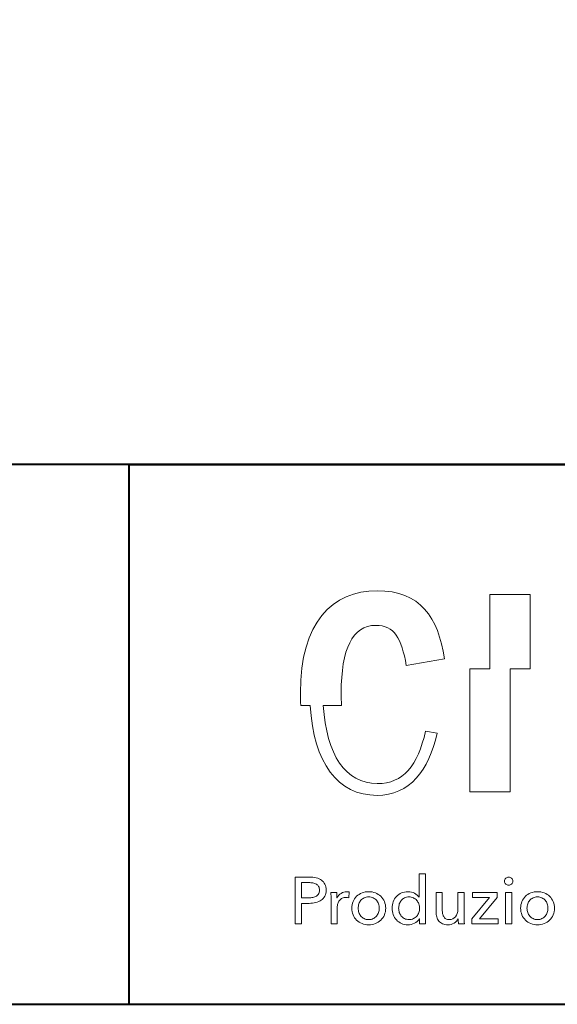
# Model space of a CAD drawing. Units: millimetres. Extents: x 310 to 59710, y 396 to 45106.
# Drawn here: x 49775 to 54021, y 396 to 8175 of the extents above; entities that cross this region are included whole.
import ezdxf

# ---------------------------------------------------------------- set-up
doc = ezdxf.new("R2010")
doc.units = ezdxf.units.MM
doc.layers.add('Layer 1', color=7, linetype='Continuous', lineweight=0, true_color=0xce0e2d)
doc.layers.add('Linea bianca', color=7, linetype='Continuous', lineweight=0)

# ---------------------------------------------------------------- blocks, each defined once
blk = doc.blocks.new('Cartiglio Circus')
at = {"layer": 'Linea bianca', "lineweight": 40}
blk.add_line((27.9, -18.9971), (0, -18.9971), dxfattribs=at)
blk.add_lwpolyline([(27.9, -21), (27.9, 0), (0, 0), (0, -21)], close=True, dxfattribs=at)
blk.add_lwpolyline([(23.6394, -21), (23.6394, -18.9971), (27.9, -18.9971)], dxfattribs=at)
at = {"layer": 'Linea bianca'}
blk.add_lwpolyline([(24.9768, -19.4788), (24.9768, -19.7554), (24.9026, -19.7554), (24.9026, -20.211), (25.0529, -20.211), (25.0529, -19.7554), (25.1271, -19.7554), (25.1271, -19.4788)], close=True, dxfattribs=at)
for points, knots in [([(24.5599, -20.181), (24.4426, -20.181), (24.3706, -20.0739), (24.3597, -19.8906), (24.3597, -19.8906), (24.4271, -19.8906), (24.4271, -19.8906), (24.4263, -19.8759), (24.4259, -19.8604), (24.4259, -19.8441), (24.4259, -19.6819), (24.4675, -19.5938), (24.5545, -19.5938), (24.6227, -19.5938), (24.6504, -19.6423), (24.6672, -19.7422), (24.6672, -19.7422), (24.8086, -19.7175), (24.8086, -19.7175), (24.7868, -19.5641), (24.7186, -19.4652), (24.5594, -19.4652), (24.3923, -19.4652), (24.2746, -19.5829), (24.2746, -19.8441), (24.2746, -19.8602), (24.2751, -19.8757), (24.2759, -19.8906), (24.2759, -19.8906), (24.3111, -19.8906), (24.3111, -19.8906), (24.323, -20.1052), (24.4143, -20.2246), (24.5589, -20.2246), (24.6795, -20.2246), (24.7517, -20.1316), (24.7814, -19.994), (24.7814, -19.994), (24.7389, -19.9861), (24.7389, -19.9861), (24.7102, -20.1147), (24.6558, -20.181), (24.5599, -20.181)], [0, 0, 0, 0, 1, 1, 1, 2, 2, 2, 3, 3, 3, 4, 4, 4, 5, 5, 5, 6, 6, 6, 7, 7, 7, 8, 8, 8, 9, 9, 9, 10, 10, 10, 11, 11, 11, 12, 12, 12, 13, 13, 13, 14, 14, 14, 14]), ([(24.2547, -20.7017), (24.2547, -20.7017), (24.2791, -20.7017), (24.2791, -20.7017), (24.2791, -20.7017), (24.2791, -20.6253), (24.2791, -20.6253), (24.2791, -20.6253), (24.3066, -20.6253), (24.3066, -20.6253), (24.3156, -20.6253), (24.324, -20.6244), (24.3318, -20.6225), (24.3396, -20.6206), (24.3463, -20.6177), (24.352, -20.6138), (24.3576, -20.6098), (24.362, -20.6048), (24.3652, -20.5985), (24.3684, -20.5923), (24.37, -20.5849), (24.37, -20.5762), (24.37, -20.5676), (24.3685, -20.5604), (24.3656, -20.5543), (24.3626, -20.5482), (24.3585, -20.5432), (24.353, -20.5393), (24.3476, -20.5354), (24.3411, -20.5325), (24.3334, -20.5306), (24.3257, -20.5287), (24.3172, -20.5277), (24.3078, -20.5277), (24.3078, -20.5277), (24.2547, -20.5277), (24.2547, -20.5277), (24.2547, -20.5277), (24.2547, -20.7017), (24.2547, -20.7017)], [0, 0, 0, 0, 1, 1, 1, 2, 2, 2, 3, 3, 3, 4, 4, 4, 5, 5, 5, 6, 6, 6, 7, 7, 7, 8, 8, 8, 9, 9, 9, 10, 10, 10, 11, 11, 11, 12, 12, 12, 13, 13, 13, 13]), ([(24.7163, -20.6833), (24.7163, -20.6833), (24.7163, -20.7017), (24.7163, -20.7017), (24.7163, -20.7017), (24.7387, -20.7017), (24.7387, -20.7017), (24.7387, -20.7017), (24.7387, -20.516), (24.7387, -20.516), (24.7387, -20.516), (24.7156, -20.516), (24.7156, -20.516), (24.7156, -20.516), (24.7156, -20.6027), (24.7156, -20.6027), (24.7156, -20.6027), (24.7151, -20.6027), (24.7151, -20.6027), (24.711, -20.597), (24.7054, -20.5921), (24.6984, -20.5881), (24.6913, -20.5841), (24.683, -20.5821), (24.6735, -20.5821), (24.6648, -20.5821), (24.6569, -20.5836), (24.6497, -20.5867), (24.6425, -20.5898), (24.6363, -20.5942), (24.6311, -20.5998), (24.626, -20.6053), (24.622, -20.6119), (24.6192, -20.6193), (24.6164, -20.6268), (24.615, -20.6347), (24.615, -20.6433), (24.615, -20.6518), (24.6164, -20.6598), (24.6192, -20.6673), (24.622, -20.6749), (24.6259, -20.6814), (24.631, -20.687), (24.6361, -20.6926), (24.6422, -20.697), (24.6494, -20.7002), (24.6567, -20.7033), (24.6648, -20.7049), (24.6738, -20.7049), (24.6821, -20.7049), (24.6901, -20.7031), (24.6977, -20.6994), (24.7054, -20.6957), (24.7114, -20.6904), (24.7158, -20.6833), (24.7158, -20.6833), (24.7163, -20.6833), (24.7163, -20.6833)], [0, 0, 0, 0, 1, 1, 1, 2, 2, 2, 3, 3, 3, 4, 4, 4, 5, 5, 5, 6, 6, 6, 7, 7, 7, 8, 8, 8, 9, 9, 9, 10, 10, 10, 11, 11, 11, 12, 12, 12, 13, 13, 13, 14, 14, 14, 15, 15, 15, 16, 16, 16, 17, 17, 17, 18, 18, 18, 19, 19, 19, 19]), ([(25.0581, -20.5325), (25.0551, -20.5297), (25.0514, -20.5282), (25.0472, -20.5282), (25.043, -20.5282), (25.0394, -20.5297), (25.0365, -20.5325), (25.0336, -20.5354), (25.0321, -20.539), (25.0321, -20.5432), (25.0321, -20.5473), (25.0336, -20.5508), (25.0365, -20.5537), (25.0394, -20.5566), (25.043, -20.558), (25.0472, -20.558), (25.0514, -20.558), (25.0551, -20.5566), (25.0581, -20.5538), (25.0611, -20.551), (25.0626, -20.5475), (25.0626, -20.5432), (25.0626, -20.539), (25.0611, -20.5354), (25.0581, -20.5325)], [0, 0, 0, 0, 1, 1, 1, 2, 2, 2, 3, 3, 3, 4, 4, 4, 5, 5, 5, 6, 6, 6, 7, 7, 7, 8, 8, 8, 8]), ([(24.2791, -20.5484), (24.2791, -20.5484), (24.3054, -20.5484), (24.3054, -20.5484), (24.3111, -20.5484), (24.3164, -20.5489), (24.3213, -20.5497), (24.3263, -20.5506), (24.3305, -20.5522), (24.334, -20.5544), (24.3375, -20.5566), (24.3403, -20.5595), (24.3424, -20.563), (24.3444, -20.5665), (24.3454, -20.5709), (24.3454, -20.5762), (24.3454, -20.5814), (24.3445, -20.5858), (24.3425, -20.5894), (24.3405, -20.593), (24.3377, -20.596), (24.3341, -20.5982), (24.3305, -20.6004), (24.3262, -20.602), (24.3212, -20.6031), (24.3162, -20.6041), (24.3108, -20.6047), (24.3049, -20.6047), (24.3049, -20.6047), (24.2791, -20.6047), (24.2791, -20.6047), (24.2791, -20.6047), (24.2791, -20.5484), (24.2791, -20.5484)], [0, 0, 0, 0, 1, 1, 1, 2, 2, 2, 3, 3, 3, 4, 4, 4, 5, 5, 5, 6, 6, 6, 7, 7, 7, 8, 8, 8, 9, 9, 9, 10, 10, 10, 11, 11, 11, 11]), ([(24.3884, -20.6103), (24.3884, -20.6103), (24.3884, -20.7017), (24.3884, -20.7017), (24.3884, -20.7017), (24.4115, -20.7017), (24.4115, -20.7017), (24.4115, -20.7017), (24.4115, -20.6406), (24.4115, -20.6406), (24.4115, -20.6356), (24.4122, -20.6309), (24.4135, -20.6264), (24.4148, -20.6219), (24.4168, -20.6179), (24.4195, -20.6145), (24.4222, -20.6111), (24.4256, -20.6083), (24.4297, -20.6063), (24.4338, -20.6042), (24.4387, -20.6032), (24.4442, -20.6032), (24.448, -20.6032), (24.4515, -20.6036), (24.4548, -20.6044), (24.4548, -20.6044), (24.4558, -20.583), (24.4558, -20.583), (24.4533, -20.5824), (24.4503, -20.5821), (24.4467, -20.5821), (24.4388, -20.5821), (24.4317, -20.5841), (24.4254, -20.5883), (24.4191, -20.5925), (24.4143, -20.598), (24.4111, -20.6049), (24.4111, -20.6049), (24.4103, -20.6049), (24.4103, -20.6049), (24.4103, -20.6025), (24.4102, -20.5993), (24.4101, -20.5955), (24.4099, -20.5916), (24.4096, -20.5882), (24.4093, -20.5853), (24.4093, -20.5853), (24.3875, -20.5853), (24.3875, -20.5853), (24.3878, -20.589), (24.388, -20.5934), (24.3882, -20.5983), (24.3884, -20.6032), (24.3884, -20.6072), (24.3884, -20.6103)], [0, 0, 0, 0, 1, 1, 1, 2, 2, 2, 3, 3, 3, 4, 4, 4, 5, 5, 5, 6, 6, 6, 7, 7, 7, 8, 8, 8, 9, 9, 9, 10, 10, 10, 11, 11, 11, 12, 12, 12, 13, 13, 13, 14, 14, 14, 15, 15, 15, 16, 16, 16, 17, 17, 17, 18, 18, 18, 18]), ([(24.5862, -20.6185), (24.583, -20.6111), (24.5785, -20.6047), (24.5729, -20.5993), (24.5672, -20.5939), (24.5606, -20.5897), (24.5529, -20.5866), (24.5452, -20.5836), (24.5369, -20.5821), (24.528, -20.5821), (24.5192, -20.5821), (24.5109, -20.5836), (24.5032, -20.5866), (24.4955, -20.5897), (24.4889, -20.5939), (24.4833, -20.5993), (24.4777, -20.6047), (24.4734, -20.6111), (24.4702, -20.6185), (24.467, -20.626), (24.4654, -20.6343), (24.4654, -20.6433), (24.4654, -20.6523), (24.467, -20.6605), (24.4702, -20.6681), (24.4734, -20.6756), (24.4777, -20.6821), (24.4833, -20.6876), (24.4889, -20.6931), (24.4955, -20.6974), (24.5032, -20.7004), (24.5109, -20.7034), (24.5192, -20.7049), (24.528, -20.7049), (24.5369, -20.7049), (24.5452, -20.7034), (24.5529, -20.7004), (24.5606, -20.6974), (24.5672, -20.6931), (24.5729, -20.6876), (24.5785, -20.6821), (24.583, -20.6756), (24.5862, -20.6681), (24.5894, -20.6605), (24.591, -20.6523), (24.591, -20.6433), (24.591, -20.6343), (24.5894, -20.626), (24.5862, -20.6185)], [0, 0, 0, 0, 1, 1, 1, 2, 2, 2, 3, 3, 3, 4, 4, 4, 5, 5, 5, 6, 6, 6, 7, 7, 7, 8, 8, 8, 9, 9, 9, 10, 10, 10, 11, 11, 11, 12, 12, 12, 13, 13, 13, 14, 14, 14, 15, 15, 15, 16, 16, 16, 16]), ([(24.5643, -20.6593), (24.5626, -20.6644), (24.56, -20.6689), (24.5568, -20.6728), (24.5535, -20.6767), (24.5494, -20.6798), (24.5446, -20.6821), (24.5397, -20.6844), (24.5342, -20.6855), (24.5279, -20.6855), (24.5217, -20.6855), (24.5161, -20.6844), (24.5113, -20.6821), (24.5064, -20.6798), (24.5024, -20.6767), (24.4991, -20.6728), (24.4958, -20.6689), (24.4933, -20.6644), (24.4915, -20.6593), (24.4898, -20.6543), (24.489, -20.6489), (24.489, -20.6434), (24.489, -20.6378), (24.4898, -20.6325), (24.4915, -20.6274), (24.4933, -20.6224), (24.4958, -20.6179), (24.4991, -20.6141), (24.5024, -20.6103), (24.5064, -20.6072), (24.5113, -20.6049), (24.5161, -20.6026), (24.5217, -20.6015), (24.5279, -20.6015), (24.5342, -20.6015), (24.5397, -20.6026), (24.5446, -20.6049), (24.5494, -20.6072), (24.5535, -20.6103), (24.5568, -20.6141), (24.56, -20.6179), (24.5626, -20.6224), (24.5643, -20.6274), (24.566, -20.6325), (24.5669, -20.6378), (24.5669, -20.6434), (24.5669, -20.6489), (24.566, -20.6543), (24.5643, -20.6593)], [0, 0, 0, 0, 1, 1, 1, 2, 2, 2, 3, 3, 3, 4, 4, 4, 5, 5, 5, 6, 6, 6, 7, 7, 7, 8, 8, 8, 9, 9, 9, 10, 10, 10, 11, 11, 11, 12, 12, 12, 13, 13, 13, 14, 14, 14, 15, 15, 15, 16, 16, 16, 16]), ([(24.6416, -20.6277), (24.6432, -20.6226), (24.6457, -20.6181), (24.649, -20.6142), (24.6522, -20.6103), (24.6563, -20.6072), (24.661, -20.6049), (24.6657, -20.6026), (24.6713, -20.6015), (24.6777, -20.6015), (24.6836, -20.6015), (24.689, -20.6026), (24.6938, -20.6049), (24.6986, -20.6072), (24.7028, -20.6103), (24.7062, -20.6142), (24.7097, -20.6181), (24.7123, -20.6226), (24.7142, -20.6277), (24.7161, -20.6328), (24.717, -20.6381), (24.717, -20.6436), (24.717, -20.6492), (24.7161, -20.6545), (24.7142, -20.6596), (24.7123, -20.6646), (24.7097, -20.6691), (24.7062, -20.6729), (24.7028, -20.6768), (24.6986, -20.6798), (24.6938, -20.6821), (24.689, -20.6844), (24.6836, -20.6855), (24.6777, -20.6855), (24.6713, -20.6855), (24.6657, -20.6844), (24.661, -20.682), (24.6563, -20.6796), (24.6522, -20.6765), (24.649, -20.6725), (24.6457, -20.6686), (24.6432, -20.6641), (24.6416, -20.6591), (24.6399, -20.654), (24.6391, -20.6488), (24.6391, -20.6434), (24.6391, -20.638), (24.6399, -20.6328), (24.6416, -20.6277)], [0, 0, 0, 0, 1, 1, 1, 2, 2, 2, 3, 3, 3, 4, 4, 4, 5, 5, 5, 6, 6, 6, 7, 7, 7, 8, 8, 8, 9, 9, 9, 10, 10, 10, 11, 11, 11, 12, 12, 12, 13, 13, 13, 14, 14, 14, 15, 15, 15, 16, 16, 16, 16]), ([(24.8829, -20.7017), (24.8826, -20.698), (24.8824, -20.6936), (24.8822, -20.6887), (24.882, -20.6838), (24.882, -20.6798), (24.882, -20.6767), (24.882, -20.6767), (24.882, -20.5853), (24.882, -20.5853), (24.882, -20.5853), (24.8588, -20.5853), (24.8588, -20.5853), (24.8588, -20.5853), (24.8588, -20.6472), (24.8588, -20.6472), (24.8588, -20.6588), (24.856, -20.6681), (24.8502, -20.6751), (24.8445, -20.6821), (24.837, -20.6855), (24.8276, -20.6855), (24.8222, -20.6855), (24.8178, -20.6846), (24.8144, -20.6826), (24.8109, -20.6806), (24.8082, -20.678), (24.8062, -20.6747), (24.8043, -20.6714), (24.8029, -20.6676), (24.8022, -20.6633), (24.8014, -20.659), (24.8011, -20.6544), (24.8011, -20.6496), (24.8011, -20.6496), (24.8011, -20.5853), (24.8011, -20.5853), (24.8011, -20.5853), (24.778, -20.5853), (24.778, -20.5853), (24.778, -20.5853), (24.778, -20.6575), (24.778, -20.6575), (24.778, -20.6641), (24.7789, -20.6702), (24.7806, -20.676), (24.7823, -20.6817), (24.7849, -20.6867), (24.7884, -20.6911), (24.792, -20.6954), (24.7965, -20.6988), (24.802, -20.7013), (24.8074, -20.7037), (24.814, -20.7049), (24.8215, -20.7049), (24.83, -20.7049), (24.8378, -20.7028), (24.8447, -20.6984), (24.8517, -20.6941), (24.8566, -20.6888), (24.8596, -20.6826), (24.8596, -20.6826), (24.8601, -20.6826), (24.8601, -20.6826), (24.8601, -20.685), (24.8602, -20.6881), (24.8603, -20.6918), (24.8605, -20.6955), (24.8607, -20.6988), (24.8611, -20.7017), (24.8611, -20.7017), (24.8829, -20.7017), (24.8829, -20.7017)], [0, 0, 0, 0, 1, 1, 1, 2, 2, 2, 3, 3, 3, 4, 4, 4, 5, 5, 5, 6, 6, 6, 7, 7, 7, 8, 8, 8, 9, 9, 9, 10, 10, 10, 11, 11, 11, 12, 12, 12, 13, 13, 13, 14, 14, 14, 15, 15, 15, 16, 16, 16, 17, 17, 17, 18, 18, 18, 19, 19, 19, 20, 20, 20, 21, 21, 21, 22, 22, 22, 23, 23, 23, 24, 24, 24, 24]), ([(25.0051, -20.5853), (25.0051, -20.5853), (24.9134, -20.5853), (24.9134, -20.5853), (24.9134, -20.5853), (24.9134, -20.6042), (24.9134, -20.6042), (24.9134, -20.6042), (24.9761, -20.6042), (24.9761, -20.6042), (24.9761, -20.6042), (24.9102, -20.6828), (24.9102, -20.6828), (24.9102, -20.6828), (24.9102, -20.7017), (24.9102, -20.7017), (24.9102, -20.7017), (25.0078, -20.7017), (25.0078, -20.7017), (25.0078, -20.7017), (25.0078, -20.6823), (25.0078, -20.6823), (25.0078, -20.6823), (24.9387, -20.6823), (24.9387, -20.6823), (24.9387, -20.6823), (25.0051, -20.6042), (25.0051, -20.6042), (25.0051, -20.6042), (25.0051, -20.5853), (25.0051, -20.5853)], [0, 0, 0, 0, 1, 1, 1, 2, 2, 2, 3, 3, 3, 4, 4, 4, 5, 5, 5, 6, 6, 6, 7, 7, 7, 8, 8, 8, 9, 9, 9, 10, 10, 10, 10]), ([(25.0589, -20.5853), (25.0589, -20.5853), (25.0358, -20.5853), (25.0358, -20.5853), (25.0358, -20.5853), (25.0358, -20.7017), (25.0358, -20.7017), (25.0358, -20.7017), (25.0589, -20.7017), (25.0589, -20.7017), (25.0589, -20.7017), (25.0589, -20.5853), (25.0589, -20.5853)], [0, 0, 0, 0, 1, 1, 1, 2, 2, 2, 3, 3, 3, 4, 4, 4, 4]), ([(25.2124, -20.6185), (25.2092, -20.6111), (25.2048, -20.6047), (25.1991, -20.5993), (25.1935, -20.5939), (25.1868, -20.5897), (25.1791, -20.5866), (25.1714, -20.5836), (25.1631, -20.5821), (25.1543, -20.5821), (25.1454, -20.5821), (25.1371, -20.5836), (25.1294, -20.5866), (25.1217, -20.5897), (25.1151, -20.5939), (25.1095, -20.5993), (25.104, -20.6047), (25.0996, -20.6111), (25.0964, -20.6185), (25.0932, -20.626), (25.0916, -20.6343), (25.0916, -20.6433), (25.0916, -20.6523), (25.0932, -20.6605), (25.0964, -20.6681), (25.0996, -20.6756), (25.104, -20.6821), (25.1095, -20.6876), (25.1151, -20.6931), (25.1217, -20.6974), (25.1294, -20.7004), (25.1371, -20.7034), (25.1454, -20.7049), (25.1543, -20.7049), (25.1631, -20.7049), (25.1714, -20.7034), (25.1791, -20.7004), (25.1868, -20.6974), (25.1935, -20.6931), (25.1991, -20.6876), (25.2048, -20.6821), (25.2092, -20.6756), (25.2124, -20.6681), (25.2156, -20.6605), (25.2172, -20.6523), (25.2172, -20.6433), (25.2172, -20.6343), (25.2156, -20.626), (25.2124, -20.6185)], [0, 0, 0, 0, 1, 1, 1, 2, 2, 2, 3, 3, 3, 4, 4, 4, 5, 5, 5, 6, 6, 6, 7, 7, 7, 8, 8, 8, 9, 9, 9, 10, 10, 10, 11, 11, 11, 12, 12, 12, 13, 13, 13, 14, 14, 14, 15, 15, 15, 16, 16, 16, 16]), ([(25.1905, -20.6593), (25.1888, -20.6644), (25.1863, -20.6689), (25.183, -20.6728), (25.1797, -20.6767), (25.1756, -20.6798), (25.1708, -20.6821), (25.1659, -20.6844), (25.1604, -20.6855), (25.1541, -20.6855), (25.1479, -20.6855), (25.1423, -20.6844), (25.1375, -20.6821), (25.1326, -20.6798), (25.1286, -20.6767), (25.1253, -20.6728), (25.122, -20.6689), (25.1195, -20.6644), (25.1178, -20.6593), (25.116, -20.6543), (25.1152, -20.6489), (25.1152, -20.6434), (25.1152, -20.6378), (25.116, -20.6325), (25.1178, -20.6274), (25.1195, -20.6224), (25.122, -20.6179), (25.1253, -20.6141), (25.1286, -20.6103), (25.1326, -20.6072), (25.1375, -20.6049), (25.1423, -20.6026), (25.1479, -20.6015), (25.1541, -20.6015), (25.1604, -20.6015), (25.1659, -20.6026), (25.1708, -20.6049), (25.1756, -20.6072), (25.1797, -20.6103), (25.183, -20.6141), (25.1863, -20.6179), (25.1888, -20.6224), (25.1905, -20.6274), (25.1922, -20.6325), (25.1931, -20.6378), (25.1931, -20.6434), (25.1931, -20.6489), (25.1922, -20.6543), (25.1905, -20.6593)], [0, 0, 0, 0, 1, 1, 1, 2, 2, 2, 3, 3, 3, 4, 4, 4, 5, 5, 5, 6, 6, 6, 7, 7, 7, 8, 8, 8, 9, 9, 9, 10, 10, 10, 11, 11, 11, 12, 12, 12, 13, 13, 13, 14, 14, 14, 15, 15, 15, 16, 16, 16, 16])]:
    blk.add_open_spline(points, degree=3, knots=knots, dxfattribs=at)

msp = doc.modelspace()

# ---------------------------------------------------------------- block references
at = {"layer": 'Layer 1', "xscale": 2129.032269333619, "yscale": 2129.032269333619, "zscale": 2129.032269333619}
msp.add_blockref('Cartiglio Circus', (310.2, 45105.5), dxfattribs=at)

doc.saveas('drawing.dxf')
